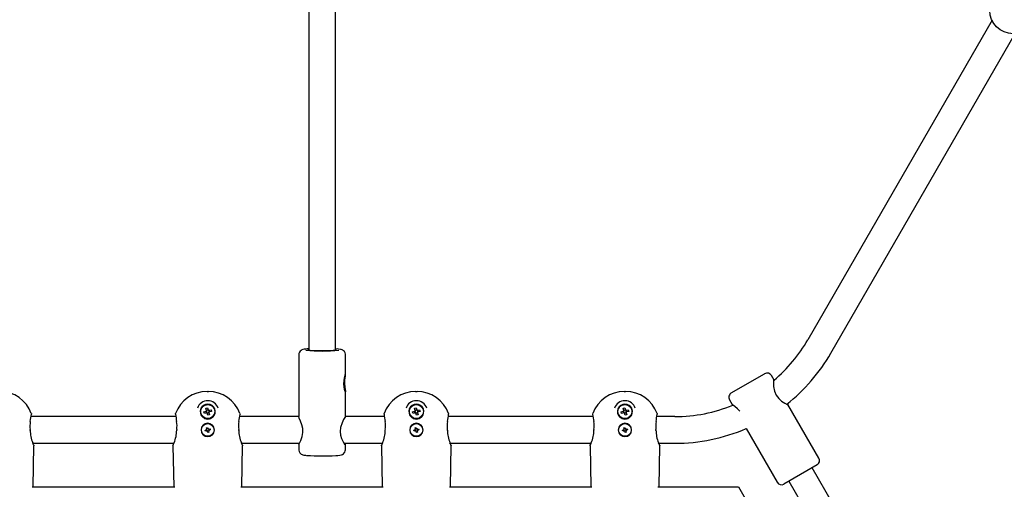
# Model space of a CAD drawing. Units: millimetres. Extents: x 2.4 to 27.1, y 3.8 to 24.
# Drawn here: x 8.8 to 9.3, y 9.3 to 9.6 of the extents above; entities that cross this region are included whole.
import ezdxf

# ---------------------------------------------------------------- set-up
doc = ezdxf.new("R2010")
doc.units = ezdxf.units.MM
doc.header["$LTSCALE"] = 140
doc.header["$PDSIZE"] = -1
doc.linetypes.add('SLD-Сплошная', pattern=[0])
doc.styles.get("Standard").update_dxf_attribs({"font": 'isocpeui.ttf'})
doc.dimstyles.new('ISO-25', dxfattribs={"dimtxt": 2.5, "dimasz": 2.5, "dimexe": 1.25, "dimexo": 0.625, "dimtad": 1, "dimtxsty": 'Standard', "dimcen": 2.5, "dimadec": 0, "dimazin": 0, "dimtfac": 1, "dimtmove": 0, "dimatfit": 3, "dimfxl": 1, "dimarcsym": 0})

# ---------------------------------------------------------------- blocks, each defined once
blk = doc.blocks.new('_D_19')
at = {"color": 0, "lineweight": -2, "transparency": 16777216}
for p, q in [((25.9747, 19.88633), (25.9747, 3.8108)), ((4.48416, 8.91071), (4.48416, 3.8108)), ((4.90416, 3.9508), (25.5547, 3.9508))]:
    blk.add_line(p, q, dxfattribs=at)
at = {"color": 0, "transparency": 16777216}
for points in [[(4.90416, 4.0208), (4.90416, 3.8808), (4.48416, 3.9508)], [(25.5547, 4.0208), (25.5547, 3.8808), (25.9747, 3.9508)]]:
    blk.add_solid(points, dxfattribs=at)
at = {"layer": 'Defpoints', "color": 0, "transparency": 16777216}
for p in [(25.9747, 19.88633), (4.48416, 8.91071), (25.9747, 3.9508)]:
    blk.add_point(p, dxfattribs=at)
at = {"color": 0, "transparency": 16777216, "insert": (15.22943, 4.5548), "char_height": 0.42, "attachment_point": 2}
blk.add_mtext('21,49м', dxfattribs=at)
blk = doc.blocks.new('*D42')
at = {"color": 0, "lineweight": -2, "transparency": 16777216}
for p, q in [((21.6081, 20.53804), (2.85261, 20.53804)), ((2.99261, 6.97004), (2.99261, 20.11804)), ((8.93666, 6.55004), (2.85261, 6.55004))]:
    blk.add_line(p, q, dxfattribs=at)
at = {"color": 0, "transparency": 16777216}
for points in [[(2.92261, 20.11804), (3.06261, 20.11804), (2.99261, 20.53804)], [(2.92261, 6.97004), (3.06261, 6.97004), (2.99261, 6.55004)]]:
    blk.add_solid(points, dxfattribs=at)
at = {"layer": 'Defpoints', "color": 0, "transparency": 16777216}
for p in [(2.99261, 20.53804), (21.6081, 20.53804), (8.93666, 6.55004)]:
    blk.add_point(p, dxfattribs=at)
at = {"color": 0, "transparency": 16777216, "insert": (2.64061, 13.54404), "char_height": 0.42, "attachment_point": 5, "rotation": 90}
blk.add_mtext('13,99м', dxfattribs=at)

msp = doc.modelspace()

# ---------------------------------------------------------------- linework, layer by layer
at = {"color": 7, "linetype": 'SLD-Сплошная', "lineweight": 25}
for p, q in [((8.92866, 9.64032), (8.92866, 9.4272)), ((8.94466, 9.4272), (8.94466, 9.64032)), ((9.33813, 9.62457), (9.22774, 9.43337)), ((9.24159, 9.42537), (9.35198, 9.61657)), ((8.92266, 9.4244), (8.92266, 9.38746)), ((8.95066, 9.41258), (8.95066, 9.4244)), ((9.18191, 9.40148), (9.20181, 9.41297)), ((9.20181, 9.41297), (9.20183, 9.41298)), ((9.20751, 9.40915), (9.20593, 9.41189)), ((9.2075, 9.40899), (9.20746, 9.4091)), ((8.86773, 9.40237), (8.86859, 9.40237)), ((8.95066, 9.38737), (8.95066, 9.40234)), ((8.99273, 9.40237), (8.99359, 9.40237)), ((9.11773, 9.40237), (9.11859, 9.40237)), ((8.86757, 9.39453), (8.86816, 9.39487)), ((8.86816, 9.39487), (8.86875, 9.39453)), ((8.99257, 9.39453), (8.99316, 9.39487)), ((8.99316, 9.39487), (8.99375, 9.39453)), ((9.11757, 9.39453), (9.11816, 9.39487)), ((9.11816, 9.39487), (9.11875, 9.39453)), ((9.18081, 9.39739), (9.1824, 9.39465)), ((9.23443, 9.36252), (9.21586, 9.39468)), ((8.84903, 9.38737), (8.76229, 9.38737)), ((8.86426, 9.39262), (8.86485, 9.39297)), ((8.86426, 9.39194), (8.86426, 9.39262)), ((8.86426, 9.38812), (8.86426, 9.38881)), ((8.86485, 9.38778), (8.86426, 9.38812)), ((8.8659, 9.39026), (8.86716, 9.39062)), ((8.86619, 9.38927), (8.8659, 9.39026)), ((8.86745, 9.38963), (8.86619, 9.38927)), ((8.86705, 9.39234), (8.86804, 9.39263)), ((8.86742, 9.39108), (8.86705, 9.39234)), ((8.86739, 9.38962), (8.8671, 9.3906)), ((8.86736, 9.39068), (8.86716, 9.39062)), ((8.8674, 9.39114), (8.86839, 9.39143)), ((8.86742, 9.39108), (8.86748, 9.39088)), ((8.86745, 9.38963), (8.86765, 9.38969)), ((8.86785, 9.38958), (8.86791, 9.38938)), ((8.86828, 9.38812), (8.86791, 9.38938)), ((8.86892, 9.38961), (8.86793, 9.38932)), ((8.86804, 9.39263), (8.86841, 9.39137)), ((8.86927, 9.3884), (8.86828, 9.38812)), ((8.86847, 9.39117), (8.86841, 9.39137)), ((8.86887, 9.39112), (8.86867, 9.39106)), ((8.8689, 9.38966), (8.86884, 9.38987)), ((8.86887, 9.39112), (8.87013, 9.39148)), ((8.8689, 9.38966), (8.86927, 9.3884)), ((8.86893, 9.39113), (8.86921, 9.39014)), ((8.86895, 9.39007), (8.86916, 9.39013)), ((8.87042, 9.39049), (8.86916, 9.39013)), ((8.87013, 9.39148), (8.87042, 9.39049)), ((8.87146, 9.39297), (8.87206, 9.39262)), ((8.87206, 9.38812), (8.87146, 9.38778)), ((8.87206, 9.39262), (8.87206, 9.39194)), ((8.87206, 9.38881), (8.87206, 9.38812)), ((8.92267, 9.38737), (8.88729, 9.38737)), ((8.97403, 9.38737), (8.9506, 9.38737)), ((8.98926, 9.39262), (8.98985, 9.39297)), ((8.98926, 9.39194), (8.98926, 9.39262)), ((8.98926, 9.38812), (8.98926, 9.38881)), ((8.98985, 9.38778), (8.98926, 9.38812)), ((8.9909, 9.39026), (8.99216, 9.39062)), ((8.99119, 9.38927), (8.9909, 9.39026)), ((8.99245, 9.38963), (8.99119, 9.38927)), ((8.99205, 9.39234), (8.99304, 9.39263)), ((8.99242, 9.39108), (8.99205, 9.39234)), ((8.99239, 9.38962), (8.9921, 9.3906)), ((8.99236, 9.39068), (8.99216, 9.39062)), ((8.9924, 9.39114), (8.99339, 9.39143)), ((8.99242, 9.39108), (8.99248, 9.39088)), ((8.99245, 9.38963), (8.99265, 9.38969)), ((8.99285, 9.38958), (8.99291, 9.38938)), ((8.99328, 9.38812), (8.99291, 9.38938)), ((8.99392, 9.38961), (8.99293, 9.38932)), ((8.99304, 9.39263), (8.99341, 9.39137)), ((8.99427, 9.3884), (8.99328, 9.38812)), ((8.99347, 9.39117), (8.99341, 9.39137)), ((8.99387, 9.39112), (8.99367, 9.39106)), ((8.9939, 9.38966), (8.99384, 9.38987)), ((8.99387, 9.39112), (8.99513, 9.39148)), ((8.9939, 9.38966), (8.99427, 9.3884)), ((8.99393, 9.39113), (8.99421, 9.39014)), ((8.99395, 9.39007), (8.99416, 9.39013)), ((8.99542, 9.39049), (8.99416, 9.39013)), ((8.99513, 9.39148), (8.99542, 9.39049)), ((8.99646, 9.39297), (8.99706, 9.39262)), ((8.99706, 9.38812), (8.99646, 9.38778)), ((8.99706, 9.39262), (8.99706, 9.39194)), ((8.99706, 9.38881), (8.99706, 9.38812)), ((9.09903, 9.38737), (9.01229, 9.38737)), ((9.11426, 9.39262), (9.11485, 9.39297)), ((9.11426, 9.39194), (9.11426, 9.39262)), ((9.11426, 9.38812), (9.11426, 9.38881)), ((9.11485, 9.38778), (9.11426, 9.38812)), ((9.1159, 9.39026), (9.11716, 9.39062)), ((9.11619, 9.38927), (9.1159, 9.39026)), ((9.11745, 9.38963), (9.11619, 9.38927)), ((9.11705, 9.39234), (9.11804, 9.39263)), ((9.11742, 9.39108), (9.11705, 9.39234)), ((9.11739, 9.38962), (9.1171, 9.3906)), ((9.11736, 9.39068), (9.11716, 9.39062)), ((9.1174, 9.39114), (9.11839, 9.39143)), ((9.11742, 9.39108), (9.11748, 9.39088)), ((9.11745, 9.38963), (9.11765, 9.38969)), ((9.11785, 9.38958), (9.11791, 9.38938)), ((9.11828, 9.38812), (9.11791, 9.38938)), ((9.11892, 9.38961), (9.11793, 9.38932)), ((9.11804, 9.39263), (9.11841, 9.39137)), ((9.11927, 9.3884), (9.11828, 9.38812)), ((9.11847, 9.39117), (9.11841, 9.39137)), ((9.11887, 9.39112), (9.11867, 9.39106)), ((9.1189, 9.38966), (9.11884, 9.38987)), ((9.11887, 9.39112), (9.12013, 9.39148)), ((9.1189, 9.38966), (9.11927, 9.3884)), ((9.11893, 9.39113), (9.11921, 9.39014)), ((9.11895, 9.39007), (9.11916, 9.39013)), ((9.12042, 9.39049), (9.11916, 9.39013)), ((9.12013, 9.39148), (9.12042, 9.39049)), ((9.12146, 9.39297), (9.12206, 9.39262)), ((9.12206, 9.38812), (9.12146, 9.38778)), ((9.12206, 9.39262), (9.12206, 9.39194)), ((9.12206, 9.38881), (9.12206, 9.38812)), ((9.14806, 9.38737), (9.13729, 9.38737)), ((8.76182, 9.38446), (8.76182, 9.38445)), ((8.86516, 9.38701), (8.86552, 9.38673)), ((8.86603, 9.38641), (8.86627, 9.38629)), ((8.87005, 9.38629), (8.87029, 9.38641)), ((8.8708, 9.38673), (8.87115, 9.38701)), ((8.88682, 9.38446), (8.88682, 9.38445)), ((8.99016, 9.38701), (8.99052, 9.38673)), ((8.99103, 9.38641), (8.99127, 9.38629)), ((8.99505, 9.38629), (8.99529, 9.38641)), ((8.9958, 9.38673), (8.99615, 9.38701)), ((9.01182, 9.38446), (9.01182, 9.38445)), ((9.11516, 9.38701), (9.11552, 9.38673)), ((9.11603, 9.38641), (9.11627, 9.38629)), ((9.12005, 9.38629), (9.12029, 9.38641)), ((9.1208, 9.38673), (9.12115, 9.38701)), ((9.13682, 9.38446), (9.13682, 9.38445)), ((8.86416, 9.37944), (8.86416, 9.37922)), ((8.86662, 9.3793), (8.86734, 9.37951)), ((8.86681, 9.37863), (8.86662, 9.3793)), ((8.86753, 9.37883), (8.86681, 9.37863)), ((8.86723, 9.37989), (8.86762, 9.37979)), ((8.86758, 9.3797), (8.86723, 9.37989)), ((8.86752, 9.37961), (8.86723, 9.37989)), ((8.86757, 9.37884), (8.86738, 9.37952)), ((8.86741, 9.38072), (8.86809, 9.38091)), ((8.86762, 9.38), (8.86741, 9.38072)), ((8.86763, 9.37997), (8.8683, 9.38016)), ((8.86764, 9.37845), (8.86774, 9.37884)), ((8.86784, 9.3788), (8.86764, 9.37845)), ((8.86792, 9.37874), (8.86764, 9.37845)), ((8.86869, 9.37878), (8.86801, 9.37859)), ((8.86823, 9.37784), (8.86803, 9.37856)), ((8.86809, 9.38091), (8.86829, 9.38019)), ((8.8689, 9.37803), (8.86823, 9.37784)), ((8.8684, 9.38001), (8.86868, 9.3803)), ((8.86848, 9.37995), (8.86868, 9.3803)), ((8.86868, 9.3803), (8.86858, 9.37991)), ((8.86908, 9.37886), (8.8687, 9.37895)), ((8.8687, 9.37875), (8.8689, 9.37803)), ((8.86874, 9.37905), (8.86908, 9.37886)), ((8.86875, 9.37991), (8.86894, 9.37923)), ((8.86879, 9.37991), (8.86951, 9.38012)), ((8.8688, 9.37913), (8.86908, 9.37886)), ((8.8697, 9.37944), (8.86898, 9.37924)), ((8.86951, 9.38012), (8.8697, 9.37944)), ((8.87216, 9.37922), (8.87216, 9.37944)), ((8.98916, 9.37944), (8.98916, 9.37922)), ((8.99162, 9.3793), (8.99234, 9.37951)), ((8.99181, 9.37863), (8.99162, 9.3793)), ((8.99253, 9.37883), (8.99181, 9.37863)), ((8.99223, 9.37989), (8.99262, 9.37979)), ((8.99258, 9.3797), (8.99223, 9.37989)), ((8.99252, 9.37961), (8.99223, 9.37989)), ((8.99257, 9.37884), (8.99238, 9.37952)), ((8.99241, 9.38072), (8.99309, 9.38091)), ((8.99262, 9.38), (8.99241, 9.38072)), ((8.99263, 9.37997), (8.9933, 9.38016)), ((8.99264, 9.37845), (8.99274, 9.37884)), ((8.99284, 9.3788), (8.99264, 9.37845)), ((8.99292, 9.37874), (8.99264, 9.37845)), ((8.99369, 9.37878), (8.99301, 9.37859)), ((8.99323, 9.37784), (8.99303, 9.37856)), ((8.99309, 9.38091), (8.99329, 9.38019)), ((8.9939, 9.37803), (8.99323, 9.37784)), ((8.9934, 9.38001), (8.99368, 9.3803)), ((8.99348, 9.37995), (8.99368, 9.3803)), ((8.99368, 9.3803), (8.99358, 9.37991)), ((8.99408, 9.37886), (8.9937, 9.37895)), ((8.9937, 9.37875), (8.9939, 9.37803)), ((8.99374, 9.37905), (8.99408, 9.37886)), ((8.99375, 9.37991), (8.99394, 9.37923)), ((8.99379, 9.37991), (8.99451, 9.38012)), ((8.9938, 9.37913), (8.99408, 9.37886)), ((8.9947, 9.37944), (8.99398, 9.37924)), ((8.99451, 9.38012), (8.9947, 9.37944)), ((8.99716, 9.37922), (8.99716, 9.37944)), ((9.11416, 9.37944), (9.11416, 9.37922)), ((9.11662, 9.3793), (9.11734, 9.37951)), ((9.11681, 9.37863), (9.11662, 9.3793)), ((9.11753, 9.37883), (9.11681, 9.37863)), ((9.11723, 9.37989), (9.11762, 9.37979)), ((9.11758, 9.3797), (9.11723, 9.37989)), ((9.11752, 9.37961), (9.11723, 9.37989)), ((9.11757, 9.37884), (9.11738, 9.37952)), ((9.11741, 9.38072), (9.11809, 9.38091)), ((9.11762, 9.38), (9.11741, 9.38072)), ((9.11763, 9.37997), (9.1183, 9.38016)), ((9.11764, 9.37845), (9.11774, 9.37884)), ((9.11784, 9.3788), (9.11764, 9.37845)), ((9.11792, 9.37874), (9.11764, 9.37845)), ((9.11869, 9.37878), (9.11801, 9.37859)), ((9.11823, 9.37784), (9.11803, 9.37856)), ((9.11809, 9.38091), (9.11829, 9.38019)), ((9.1189, 9.37803), (9.11823, 9.37784)), ((9.1184, 9.38001), (9.11868, 9.3803)), ((9.11848, 9.37995), (9.11868, 9.3803)), ((9.11868, 9.3803), (9.11858, 9.37991)), ((9.11908, 9.37886), (9.1187, 9.37895)), ((9.1187, 9.37875), (9.1189, 9.37803)), ((9.11874, 9.37905), (9.11908, 9.37886)), ((9.11875, 9.37991), (9.11894, 9.37923)), ((9.11879, 9.37991), (9.11951, 9.38012)), ((9.1188, 9.37913), (9.11908, 9.37886)), ((9.1197, 9.37944), (9.11898, 9.37924)), ((9.11951, 9.38012), (9.1197, 9.37944)), ((9.12216, 9.37922), (9.12216, 9.37944)), ((9.19078, 9.38023), (9.19075, 9.38031)), ((9.19075, 9.38017), (9.20931, 9.34802)), ((8.76343, 9.37137), (8.84788, 9.37137)), ((8.76358, 9.34537), (8.764, 9.36986)), ((8.84732, 9.36986), (8.84774, 9.34537)), ((8.88843, 9.37137), (8.92314, 9.37137)), ((8.88858, 9.34537), (8.889, 9.36986)), ((8.92266, 9.37062), (8.92266, 9.36753)), ((8.94983, 9.37137), (8.97288, 9.37137)), ((8.95066, 9.36753), (8.95066, 9.37062)), ((8.97232, 9.36986), (8.97274, 9.34537)), ((9.01343, 9.37137), (9.09788, 9.37137)), ((9.01358, 9.34537), (9.014, 9.36986)), ((9.09732, 9.36986), (9.09774, 9.34537)), ((9.13843, 9.37137), (9.14806, 9.37137)), ((9.13858, 9.34537), (9.139, 9.36986)), ((9.23333, 9.35842), (9.21341, 9.34692)), ((9.24253, 9.3355), (9.2303, 9.35667)), ((9.21644, 9.34867), (9.22852, 9.32776)), ((8.76296, 9.34537), (8.84836, 9.34537)), ((8.88796, 9.34537), (8.97336, 9.34537)), ((9.01296, 9.34537), (9.09836, 9.34537)), ((9.13796, 9.34537), (9.18617, 9.34537)), ((9.18617, 9.34537), (9.20427, 9.31402))]:
    msp.add_line(p, q, dxfattribs=at)
at = {"color": 7, "linetype": 'SLD-Сплошная', "lineweight": 25, "flags": 128}
for points in [[(8.92766, 9.42783), (8.92705, 9.42778), (8.92598, 9.42764), (8.92512, 9.42745), (8.9246, 9.42727), (8.9241, 9.427), (8.92356, 9.42657), (8.92307, 9.42592), (8.92274, 9.42509), (8.92269, 9.42441)], [(8.92866, 9.4279), (8.92802, 9.42785), (8.92792, 9.42784)], [(8.92866, 9.42759), (8.92842, 9.42753), (8.92816, 9.42741), (8.92828, 9.42729), (8.92876, 9.42718), (8.92959, 9.42707), (8.93073, 9.42698), (8.93212, 9.42691), (8.93371, 9.42685), (8.93544, 9.42682), (8.93721, 9.42682), (8.93896, 9.42684), (8.94061, 9.42688), (8.94209, 9.42695), (8.94333, 9.42704), (8.94428, 9.42714), (8.9449, 9.42725), (8.94515, 9.42737)], [(8.94538, 9.42784), (8.94522, 9.42786), (8.94466, 9.4279)], [(8.94515, 9.42737), (8.94504, 9.42749), (8.94466, 9.42759)], [(8.95063, 9.4244), (8.95065, 9.42467), (8.95042, 9.42558), (8.95003, 9.42626), (8.94956, 9.42675), (8.94908, 9.42708), (8.94863, 9.4273), (8.94819, 9.42745), (8.94764, 9.42758), (8.94655, 9.42775), (8.94567, 9.42783)], [(8.95012, 9.40372), (8.94985, 9.40526), (8.94974, 9.40703), (8.94984, 9.40892), (8.95012, 9.41065), (8.95044, 9.41194), (8.9506, 9.41247), (8.95066, 9.41258), (8.9506, 9.41228), (8.95047, 9.4116), (8.95029, 9.41049), (8.95013, 9.40892), (8.9501, 9.40706), (8.95024, 9.40521), (8.95047, 9.40361), (8.95061, 9.4027), (8.95065, 9.40223), (8.95057, 9.40229), (8.95039, 9.40273), (8.95015, 9.40356), (8.95012, 9.40372)], [(9.2074, 9.40926), (9.20739, 9.40927), (9.20725, 9.40873), (9.20715, 9.40744), (9.20722, 9.40538), (9.20774, 9.40262), (9.20876, 9.40024)], [(9.20876, 9.40024), (9.21028, 9.3982), (9.21202, 9.39664), (9.21388, 9.39542), (9.21538, 9.39468), (9.21591, 9.39456), (9.2156, 9.39492), (9.21534, 9.39511)], [(9.18702, 9.39054), (9.18566, 9.39197), (9.18402, 9.39337), (9.1827, 9.39439), (9.18245, 9.39468)], [(8.76245, 9.38921), (8.76251, 9.38888), (8.76249, 9.38872)], [(8.84883, 9.38872), (8.84881, 9.38899), (8.84887, 9.38921)], [(8.88745, 9.38921), (8.88751, 9.38888), (8.88749, 9.38872)], [(8.92271, 9.37062), (8.92276, 9.3707), (8.92322, 9.37151), (8.92397, 9.37305), (8.92482, 9.37547), (8.92519, 9.37777), (8.92508, 9.3802), (8.9246, 9.38237), (8.92383, 9.38452), (8.92302, 9.38642), (8.92266, 9.38743), (8.92266, 9.38746)], [(8.9506, 9.38737), (8.95063, 9.38742), (8.95027, 9.38681), (8.94957, 9.38557), (8.94861, 9.38359), (8.9477, 9.3808), (8.94744, 9.37847), (8.94768, 9.37617), (8.9483, 9.37415), (8.94924, 9.37223), (8.9502, 9.37084), (8.95064, 9.37048), (8.95054, 9.37097), (8.95037, 9.37137)], [(8.97383, 9.38872), (8.97381, 9.38899), (8.97387, 9.38921)], [(9.01245, 9.38921), (9.01251, 9.38888), (9.01249, 9.38872)], [(9.09883, 9.38872), (9.09881, 9.38899), (9.09887, 9.38921)], [(9.13745, 9.38921), (9.13751, 9.38888), (9.13749, 9.38872)], [(8.76175, 9.37904), (8.76175, 9.37942), (8.76171, 9.37958)], [(8.76176, 9.37918), (8.76176, 9.37918), (8.76176, 9.37918)], [(8.84956, 9.37918), (8.84956, 9.37918), (8.84956, 9.37918)], [(8.84961, 9.37972), (8.84957, 9.37934), (8.84958, 9.37918)], [(8.88675, 9.37904), (8.88675, 9.37942), (8.88671, 9.37958)], [(8.88676, 9.37918), (8.88676, 9.37918), (8.88676, 9.37918)], [(8.97456, 9.37918), (8.97456, 9.37918), (8.97456, 9.37918)], [(8.97461, 9.37972), (8.97457, 9.37934), (8.97458, 9.37918)], [(9.01175, 9.37904), (9.01175, 9.37942), (9.01171, 9.37958)], [(9.01176, 9.37918), (9.01176, 9.37918), (9.01176, 9.37918)], [(9.09956, 9.37918), (9.09956, 9.37918), (9.09956, 9.37918)], [(9.09961, 9.37972), (9.09957, 9.37934), (9.09958, 9.37918)], [(9.13675, 9.37904), (9.13675, 9.37942), (9.13671, 9.37958)], [(9.13676, 9.37918), (9.13676, 9.37918), (9.13676, 9.37918)], [(8.7639, 9.3703), (8.7639, 9.3703), (8.76389, 9.37033), (8.76379, 9.37054), (8.76357, 9.37104), (8.76329, 9.37172)], [(8.7639, 9.3703), (8.7639, 9.3703), (8.76389, 9.37033), (8.76384, 9.37044)], [(8.76389, 9.3703), (8.76397, 9.3701), (8.764, 9.36986)], [(8.84732, 9.36986), (8.84737, 9.37019), (8.84743, 9.3703)], [(8.8889, 9.3703), (8.8889, 9.3703), (8.88889, 9.37033), (8.88879, 9.37054), (8.88857, 9.37104), (8.88829, 9.37172)], [(8.88889, 9.3703), (8.88879, 9.37049), (8.88877, 9.3705)], [(8.88889, 9.3703), (8.88897, 9.3701), (8.889, 9.36986)], [(8.97232, 9.36986), (8.97237, 9.37019), (8.97243, 9.3703)], [(9.0139, 9.3703), (9.0139, 9.3703), (9.01389, 9.37033), (9.01379, 9.37054), (9.01357, 9.37104), (9.01329, 9.37172)], [(9.01389, 9.3703), (9.01397, 9.3701), (9.014, 9.36986)], [(9.09732, 9.36986), (9.09737, 9.37019), (9.09743, 9.3703)], [(9.1389, 9.3703), (9.1389, 9.3703), (9.13889, 9.37033), (9.13879, 9.37054), (9.13857, 9.37104), (9.13829, 9.37172)], [(9.13889, 9.3703), (9.13897, 9.3701), (9.139, 9.36986)], [(8.92268, 9.36753), (8.92267, 9.36729), (8.92288, 9.36638), (8.92327, 9.36569), (8.92374, 9.36519), (8.92422, 9.36485), (8.92467, 9.36463), (8.92511, 9.36448), (8.92565, 9.36435), (8.92669, 9.36419), (8.92715, 9.36414)], [(8.94517, 9.36405), (8.9462, 9.36414), (8.94727, 9.36428), (8.94834, 9.36452), (8.94889, 9.36474), (8.94945, 9.36509), (8.95, 9.36563), (8.95024, 9.36599)], [(8.95024, 9.36599), (8.95059, 9.36687), (8.95063, 9.36752)]]:
    msp.add_lwpolyline(points, dxfattribs=at)
at = {"color": 7, "linetype": 'SLD-Сплошная', "lineweight": 25}
for centre, radius in [((9.3508, 9.63052), 0.014), ((8.86816, 9.39037), 0.0042), ((8.99316, 9.39037), 0.0042), ((9.11816, 9.39037), 0.0042), ((8.86816, 9.37937), 0.0038), ((8.99316, 9.37937), 0.0038), ((9.11816, 9.37937), 0.0038)]:
    msp.add_circle(centre, radius, dxfattribs=at)
for centre, radius, start, end in [((9.14806, 9.47937), 0.092, 310.2331, 330), ((8.93659, 9.53278), 0.10617, 264.75808, 275.47702), ((9.14806, 9.47937), 0.108, 308.38628, 330), ((9.20333, 9.41039), 0.003, 30, 120), ((8.74365, 9.38237), 0.02, 20.00401, 90.17845), ((8.86766, 9.38237), 0.02, 89.8214, 159.99614), ((8.86865, 9.38237), 0.02, 20.00401, 90.17845), ((8.99266, 9.38237), 0.02, 89.8214, 159.99614), ((8.99365, 9.38237), 0.02, 20.00401, 90.17845), ((9.11766, 9.38237), 0.02, 89.8214, 159.99614), ((9.11865, 9.38237), 0.02, 20.00401, 90.17845), ((9.18341, 9.39889), 0.003, 120, 210), ((8.86816, 9.39037), 0.0065, 17.62571, 162.37429), ((8.86816, 9.39037), 0.0045, 311.70863, 228.29137), ((8.99316, 9.39037), 0.0065, 17.62571, 162.37429), ((8.99316, 9.39037), 0.0045, 311.70863, 228.29137), ((9.11816, 9.39037), 0.0065, 17.62571, 162.37429), ((9.11816, 9.39037), 0.0045, 311.70863, 228.29137), ((9.14806, 9.47937), 0.092, 270, 292.23875), ((8.43679, 9.43863), 0.32951, 350.53753, 351.28766), ((9.16435, 9.43704), 0.31922, 188.70727, 189.48413), ((8.86816, 9.39037), 0.00103, 136.26781, 166.04316), ((8.86816, 9.39037), 0.000851, 158.91438, 233.39659), ((8.86816, 9.39037), 0.000851, 143.39659, 158.91438), ((8.86816, 9.39037), 0.00103, 226.26781, 256.04316), ((8.86816, 9.39037), 0.000851, 68.91438, 143.39659), ((8.86816, 9.39037), 0.000851, 233.39659, 248.91438), ((8.86816, 9.39037), 0.000851, 248.91438, 323.39659), ((8.86816, 9.39037), 0.00103, 46.26781, 76.04316), ((8.86816, 9.39037), 0.000851, 53.39659, 68.91438), ((8.86816, 9.39037), 0.000851, 338.91438, 53.39659), ((8.86816, 9.39037), 0.000851, 323.39659, 338.91438), ((8.86816, 9.39037), 0.00103, 316.26781, 346.04316), ((8.56179, 9.43863), 0.32951, 350.53753, 351.28766), ((9.28935, 9.43704), 0.31922, 188.70727, 189.48413), ((8.99316, 9.39037), 0.00103, 136.26781, 166.04316), ((8.99316, 9.39037), 0.000851, 158.91438, 233.39659), ((8.99316, 9.39037), 0.000851, 143.39659, 158.91438), ((8.99316, 9.39037), 0.00103, 226.26781, 256.04316), ((8.99316, 9.39037), 0.000851, 68.91438, 143.39659), ((8.99316, 9.39037), 0.000851, 233.39659, 248.91438), ((8.99316, 9.39037), 0.000851, 248.91438, 323.39659), ((8.99316, 9.39037), 0.00103, 46.26781, 76.04316), ((8.99316, 9.39037), 0.000851, 53.39659, 68.91438), ((8.99316, 9.39037), 0.000851, 338.91438, 53.39659), ((8.99316, 9.39037), 0.000851, 323.39659, 338.91438), ((8.99316, 9.39037), 0.00103, 316.26781, 346.04316), ((8.68679, 9.43863), 0.32951, 350.53753, 351.28766), ((9.41435, 9.43704), 0.31922, 188.70727, 189.48413), ((9.11816, 9.39037), 0.00103, 136.26781, 166.04316), ((9.11816, 9.39037), 0.000851, 158.91438, 233.39659), ((9.11816, 9.39037), 0.000851, 143.39659, 158.91438), ((9.11816, 9.39037), 0.00103, 226.26781, 256.04316), ((9.11816, 9.39037), 0.000851, 68.91438, 143.39659), ((9.11816, 9.39037), 0.000851, 233.39659, 248.91438), ((9.11816, 9.39037), 0.000851, 248.91438, 323.39659), ((9.11816, 9.39037), 0.00103, 46.26781, 76.04316), ((9.11816, 9.39037), 0.000851, 53.39659, 68.91438), ((9.11816, 9.39037), 0.000851, 338.91438, 53.39659), ((9.11816, 9.39037), 0.000851, 323.39659, 338.91438), ((9.11816, 9.39037), 0.00103, 316.26781, 346.04316), ((8.81179, 9.43863), 0.32951, 350.53753, 351.28766), ((8.77697, 9.38171), 0.01539, 169.78586, 187.94147), ((8.83521, 9.3818), 0.01453, 351.26656, 10.56399), ((8.86816, 9.37937), 0.004, 0.96193, 179.03807), ((8.86816, 9.39037), 0.0045, 234.13435, 241.69583), ((8.86816, 9.39037), 0.0045, 245.15445, 294.84555), ((8.86816, 9.39037), 0.0045, 298.30417, 305.86565), ((8.90197, 9.38171), 0.01539, 169.78586, 187.94147), ((8.96021, 9.3818), 0.01453, 351.26656, 10.56399), ((8.99316, 9.37937), 0.004, 0.96193, 179.03807), ((8.99316, 9.39037), 0.0045, 234.13435, 241.69583), ((8.99316, 9.39037), 0.0045, 245.15445, 294.84555), ((8.99316, 9.39037), 0.0045, 298.30417, 305.86565), ((9.02697, 9.38171), 0.01539, 169.78586, 187.94147), ((9.08521, 9.3818), 0.01453, 351.26656, 10.56399), ((9.11816, 9.37937), 0.004, 0.96193, 179.03807), ((9.11816, 9.39037), 0.0045, 234.13435, 241.69583), ((9.11816, 9.39037), 0.0045, 245.15445, 294.84555), ((9.11816, 9.39037), 0.0045, 298.30417, 305.86565), ((9.15197, 9.38171), 0.01539, 169.78586, 187.94147), ((8.78015, 9.37904), 0.01838, 179.56074, 203.45276), ((8.8303, 9.37921), 0.01924, 336.95782, 359.92166), ((8.86816, 9.37937), 0.004, 182.14259, 357.85741), ((8.86723, 9.37989), 0.0004, 285.75136, 315.75136), ((8.86723, 9.37989), 0.0004, 315.75136, 330.75136), ((8.86764, 9.37845), 0.0004, 75.75136, 105.75136), ((8.86723, 9.37989), 0.0004, 330.75136, 345.75136), ((8.86723, 9.37989), 0.0004, 345.75136, 15.75136), ((8.86764, 9.37845), 0.0004, 60.75136, 75.75136), ((8.86764, 9.37845), 0.0004, 45.75136, 60.75136), ((8.86764, 9.37845), 0.0004, 15.75136, 45.75136), ((8.86868, 9.3803), 0.0004, 195.75136, 225.75136), ((8.86868, 9.3803), 0.0004, 225.75136, 240.75136), ((8.86868, 9.3803), 0.0004, 240.75136, 255.75136), ((8.86868, 9.3803), 0.0004, 255.75136, 285.75136), ((8.86908, 9.37886), 0.0004, 165.75136, 195.75136), ((8.86908, 9.37886), 0.0004, 150.75136, 165.75136), ((8.86908, 9.37886), 0.0004, 135.75136, 150.75136), ((8.86908, 9.37886), 0.0004, 105.75136, 135.75136), ((8.90515, 9.37904), 0.01838, 179.56074, 203.45276), ((8.9553, 9.37921), 0.01924, 336.95782, 359.92166), ((8.99316, 9.37937), 0.004, 182.14259, 357.85741), ((8.99223, 9.37989), 0.0004, 285.75136, 315.75136), ((8.99223, 9.37989), 0.0004, 315.75136, 330.75136), ((8.99264, 9.37845), 0.0004, 75.75136, 105.75136), ((8.99223, 9.37989), 0.0004, 330.75136, 345.75136), ((8.99223, 9.37989), 0.0004, 345.75136, 15.75136), ((8.99264, 9.37845), 0.0004, 60.75136, 75.75136), ((8.99264, 9.37845), 0.0004, 45.75136, 60.75136), ((8.99264, 9.37845), 0.0004, 15.75136, 45.75136), ((8.99368, 9.3803), 0.0004, 195.75136, 225.75136), ((8.99368, 9.3803), 0.0004, 225.75136, 240.75136), ((8.99368, 9.3803), 0.0004, 240.75136, 255.75136), ((8.99368, 9.3803), 0.0004, 255.75136, 285.75136), ((8.99408, 9.37886), 0.0004, 165.75136, 195.75136), ((8.99408, 9.37886), 0.0004, 150.75136, 165.75136), ((8.99408, 9.37886), 0.0004, 135.75136, 150.75136), ((8.99408, 9.37886), 0.0004, 105.75136, 135.75136), ((9.03015, 9.37904), 0.01838, 179.56074, 203.45276), ((9.0803, 9.37921), 0.01924, 336.95782, 359.92166), ((9.11816, 9.37937), 0.004, 182.14259, 357.85741), ((9.11723, 9.37989), 0.0004, 285.75136, 315.75136), ((9.11723, 9.37989), 0.0004, 315.75136, 330.75136), ((9.11764, 9.37845), 0.0004, 75.75136, 105.75136), ((9.11723, 9.37989), 0.0004, 330.75136, 345.75136), ((9.11723, 9.37989), 0.0004, 345.75136, 15.75136), ((9.11764, 9.37845), 0.0004, 60.75136, 75.75136), ((9.11764, 9.37845), 0.0004, 45.75136, 60.75136), ((9.11764, 9.37845), 0.0004, 15.75136, 45.75136), ((9.11868, 9.3803), 0.0004, 195.75136, 225.75136), ((9.11868, 9.3803), 0.0004, 225.75136, 240.75136), ((9.11868, 9.3803), 0.0004, 240.75136, 255.75136), ((9.11868, 9.3803), 0.0004, 255.75136, 285.75136), ((9.11908, 9.37886), 0.0004, 165.75136, 195.75136), ((9.11908, 9.37886), 0.0004, 150.75136, 165.75136), ((9.11908, 9.37886), 0.0004, 135.75136, 150.75136), ((9.11908, 9.37886), 0.0004, 105.75136, 135.75136), ((9.15515, 9.37904), 0.01838, 179.56074, 203.45276), ((9.14806, 9.47937), 0.108, 270, 293.29417), ((8.82099, 9.38253), 0.02912, 335.18414, 338.11649), ((8.82473, 9.38083), 0.02501, 335.11852, 337.79033), ((8.94599, 9.38253), 0.02912, 335.18414, 338.11649), ((8.94973, 9.38083), 0.02501, 335.11852, 337.79033), ((9.07099, 9.38253), 0.02912, 335.18414, 338.11649), ((9.07473, 9.38083), 0.02501, 335.11852, 337.79033), ((8.93676, 9.48631), 0.12254, 265.68667, 273.82511), ((9.23183, 9.36102), 0.003, 300, 30), ((9.21191, 9.34952), 0.003, 210, 300)]:
    msp.add_arc(centre, radius, start, end, dxfattribs=at)

# ---------------------------------------------------------------- dimensions: what is measured, and where the dimension line sits
dim = msp.add_linear_dim(base=(2.99261, 20.53804), p1=(8.93666, 6.55004), p2=(21.6081, 20.53804), angle=90, dimstyle='ISO-25', override={"dimtxt": 0.42, "dimasz": 0.42, "dimexe": 0.14, "dimexo": 0, "dimgap": 0.1, "dimtih": 0, "dimtoh": 0, "dimzin": 1, "dimpost": 'м', "dimtdec": 3, "dimtzin": 1})
dim.commit()
dim.dimension.update_dxf_attribs({"geometry": '*D42', "text_midpoint": (2.64061, 13.54404)})
at = {"color": 251, "true_color": 0x636466}
dim = msp.add_linear_dim(base=(25.9747, 3.9508), p1=(4.48416, 8.91071), p2=(25.9747, 19.88633), dimstyle='ISO-25', override={"dimtxt": 0.42, "dimasz": 0.42, "dimexe": 0.14, "dimexo": 0, "dimgap": 0.1, "dimzin": 1, "dimpost": 'м', "dimtdec": 3, "dimtzin": 1}, dxfattribs=at)
dim.commit()
dim.dimension.update_dxf_attribs({"geometry": '_D_19', "text_midpoint": (15.22943, 3.9508), "dimtype": 160})

doc.saveas('drawing.dxf')
